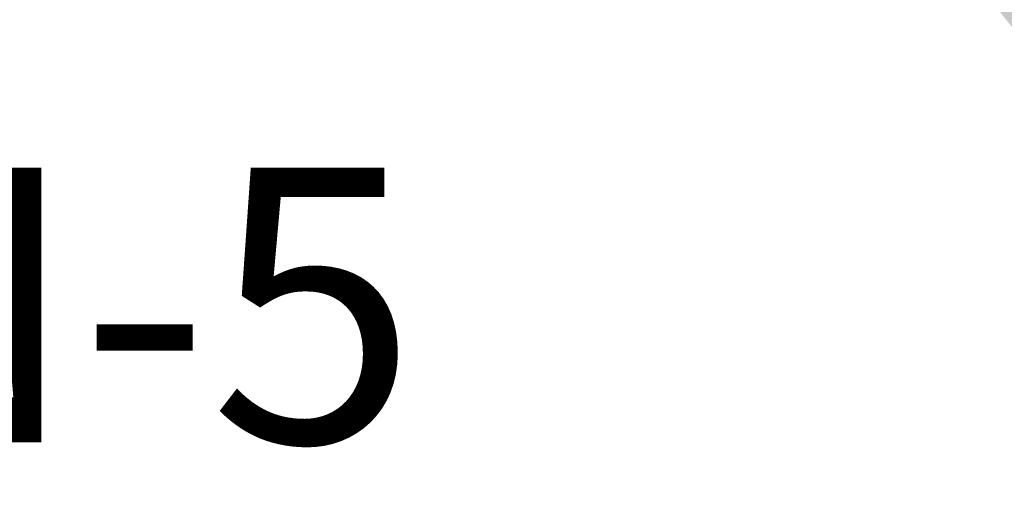
# Model space of a CAD drawing. Extents: x 236 to 507, y 172 to 367.
# Drawn here: x 296 to 300, y 320 to 321 of the extents above; entities that cross this region are included whole.
import ezdxf

# ---------------------------------------------------------------- set-up
doc = ezdxf.new("R2010")
doc.units = 0
for name, color, linetype in [('外形線', 7, 'CONTINUOUS'), ('文字', 6, 'CONTINUOUS'), ('目盛', 70, 'CONTINUOUS'), ('針', 5, 'CONTINUOUS')]:
    doc.layers.add(name, color=color, linetype=linetype)
doc.styles.add('STYLE3', font='romans.shx', dxfattribs={"bigfont": 'bigfont.shx'})

# ---------------------------------------------------------------- blocks, each defined once
blk = doc.blocks.new('*U46')
at = {"layer": '針', "color": 5, "linetype": 'CONTINUOUS'}
for points in [[(1.4764, 0.2562), (1.4776, 0.2424), (8.1973, 0.2424)], [(1.4776, 0.2424), (1.4935, 0.07), (8.1973, 0.07)], [(1.4935, 0.07), (1.5, 0), (8.1973, 0)], [(1.5, 0), (1.4935, -0.07), (8.1973, -0.07)], [(1.4935, -0.07), (1.4776, -0.2424), (8.1973, -0.2424)], [(1.4776, -0.2424), (1.4764, -0.2562), (8.1973, -0.2562)]]:
    blk.add_solid(points, dxfattribs=at)
at = {"layer": '針', "color": 5, "linetype": 'CONTINUOUS', "extrusion": (0, 0, -1)}
for points in [[(-1.4764, 0.2562), (-8.1973, 0.2562), (-8.1973, 0.2424)], [(-1.4776, 0.2424), (-8.1973, 0.2424), (-8.1973, 0.07)], [(-1.4935, 0.07), (-8.1973, 0.07), (-8.1973, 0)], [(-1.5, 0), (-8.1973, 0), (-8.1973, -0.07)], [(-1.4935, -0.07), (-8.1973, -0.07), (-8.1973, -0.2424)], [(-1.4776, -0.2424), (-8.1973, -0.2424), (-8.1973, -0.2562)], [(-1.4764, -0.2562), (-6.6575, -0.2562), (-6.4727, -0.2646)]]:
    blk.add_solid(points, dxfattribs=at)
blk = doc.blocks.new('PC_PCN針')
at = {"layer": '針', "color": 5, "linetype": 'CONTINUOUS'}
blk.add_blockref('*U46', (0, 0), dxfattribs=at)

msp = doc.modelspace()

# ---------------------------------------------------------------- linework, layer by layer
at = {"layer": '外形線'}
msp.add_circle((296.0789, 326.8714), 15, dxfattribs=at)

# ---------------------------------------------------------------- block references
at = {"layer": '目盛', "rotation": 306}
msp.add_blockref('PC_PCN針', (296.0789, 326.8714), dxfattribs=at)

# ---------------------------------------------------------------- texts
at = {"layer": '文字', "style": 'STYLE3'}
msp.add_text('PCN-5', height=1, dxfattribs=at).set_placement((293.6189, 319.8898))

doc.saveas('drawing.dxf')
